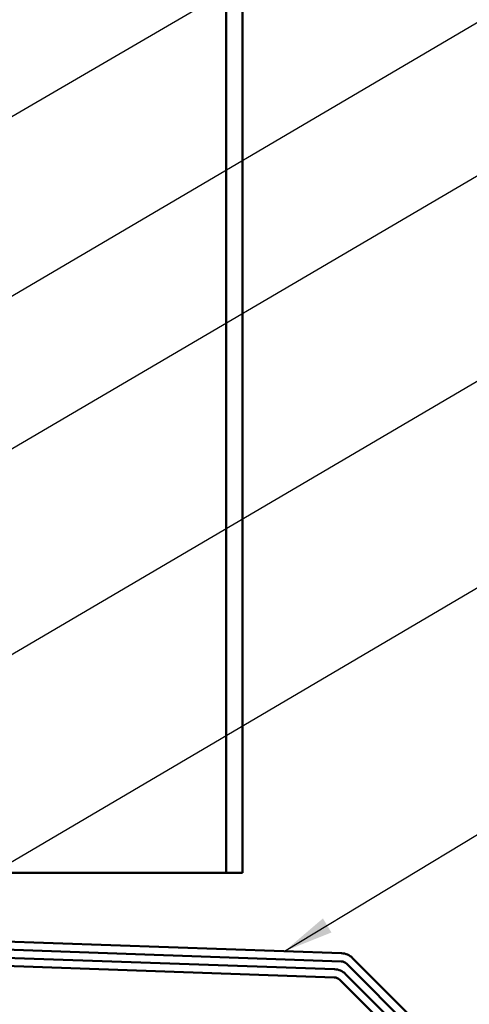
# Model space of a CAD drawing. Units: inches. Extents: x 0.6 to 33.4, y 0.6 to 21.4.
# Drawn here: x 13.7 to 15.5, y 7.6 to 11.4 of the extents above; entities that cross this region are included whole.
import ezdxf

# ---------------------------------------------------------------- set-up
doc = ezdxf.new("R2010")
doc.units = ezdxf.units.IN
doc.header["$LTSCALE"] = 2
doc.header["$MEASUREMENT"] = 0
doc.layers.add('Symbol (ANSI)', color=7, linetype='Continuous', lineweight=25)
doc.layers.add('Visible (ANSI)', color=7, linetype='Continuous', lineweight=50)
doc.styles.add('Note Text (ANSI)', font='tahoma.ttf')
doc.dimstyles.new('Default (ANSI)$7', dxfattribs={"dimscale": 2, "dimtxt": 0.12, "dimasz": 0.098425, "dimexe": 0.125, "dimexo": 0.0625, "dimgap": 0.031496, "dimtad": 0, "dimtih": 1, "dimtoh": 1, "dimrnd": 1e-08, "dimzin": 4, "dimdsep": 46, "dimtxsty": 'Note Text (ANSI)', "dimcen": 0.09, "dimdle": 0.393701, "dimclrd": 256, "dimclre": 256, "dimclrt": 256, "dimadec": 0, "dimazin": 1, "dimtfac": 1, "dimtofl": 0, "dimtmove": 0, "dimatfit": 3, "dimfxl": 1, "dimtolj": 1, "dimtzin": 4, "dimlwd": -1, "dimlwe": -1, "dimarcsym": 0})

msp = doc.modelspace()

# ---------------------------------------------------------------- linework, layer by layer
at = {"layer": 'Visible (ANSI)', "color": 5, "true_color": 0x0000ff}
for p, q in [((14.54649, 8.0849), (14.54649, 18.31427)), ((14.611, 8.0849), (14.611, 18.31427)), ((14.5192, 8.0849), (13.09214, 8.0849)), ((14.5192, 8.0849), (14.54649, 8.0849)), ((14.58371, 8.0849), (14.54649, 8.0849)), ((14.58371, 8.0849), (14.611, 8.0849))]:
    msp.add_line(p, q, dxfattribs=at)
at = {"layer": 'Visible (ANSI)', "color": 1, "true_color": 0xff0000}
for p, q in [((15.00216, 7.76734), (13.06738, 7.8349)), ((14.97473, 7.70425), (13.00338, 7.7731)), ((13.06626, 7.80292), (15.00104, 7.73536)), ((13.00226, 7.74112), (14.97361, 7.67227)), ((15.38464, 7.40917), (15.04518, 7.74863)), ((15.02255, 7.726), (15.36201, 7.38654)), ((14.99512, 7.66292), (15.31675, 7.34129)), ((15.33938, 7.36392), (15.01775, 7.68555))]:
    msp.add_line(p, q, dxfattribs=at)
for centre, radius in [((14.99992, 7.70338), 0.064), ((14.99992, 7.70338), 0.032), ((14.97249, 7.64029), 0.064), ((14.97249, 7.64029), 0.032)]:
    msp.add_arc(centre, radius, 45, 88, dxfattribs=at)

# ---------------------------------------------------------------- leaders
at = {"layer": 'Symbol (ANSI)', "annotation_type": 0, "has_hookline": 1, "hookline_direction": 0}
for points, text_width in [([(9.22509, 11.15466), (16.11819, 15.17076), (16.31504, 15.17076)], 3.99006), ([(11.39209, 11.22806), (16.1224, 13.99547), (16.31925, 13.99547)], 3.81889), ([(9.32509, 9.30616), (16.10645, 13.25775), (16.3033, 13.25775)], 4.22893), ([(8.49809, 8.03816), (16.10343, 12.46547), (16.30028, 12.46547)], 1.50496), ([(12.8017, 9.82913), (16.11905, 11.78077), (16.3159, 11.78077)], 2.58165), ([(12.16129, 8.85373), (16.1097, 11.16971), (16.30655, 11.16971)], 2.2169), ([(12.28229, 8.11358), (16.11115, 10.36054), (16.308, 10.36054)], 4.74923), ([(12.82244, 7.61128), (16.11361, 9.54781), (16.31046, 9.54781)], 2.8721), ([(14.77694, 7.7752), (16.11536, 8.58431), (16.31221, 8.58431)], 1.41147)]:
    msp.add_leader(points, dimstyle='Default (ANSI)$7', override={"dimtad": 0}, dxfattribs=dict(at, text_width=text_width))

doc.saveas('drawing.dxf')
